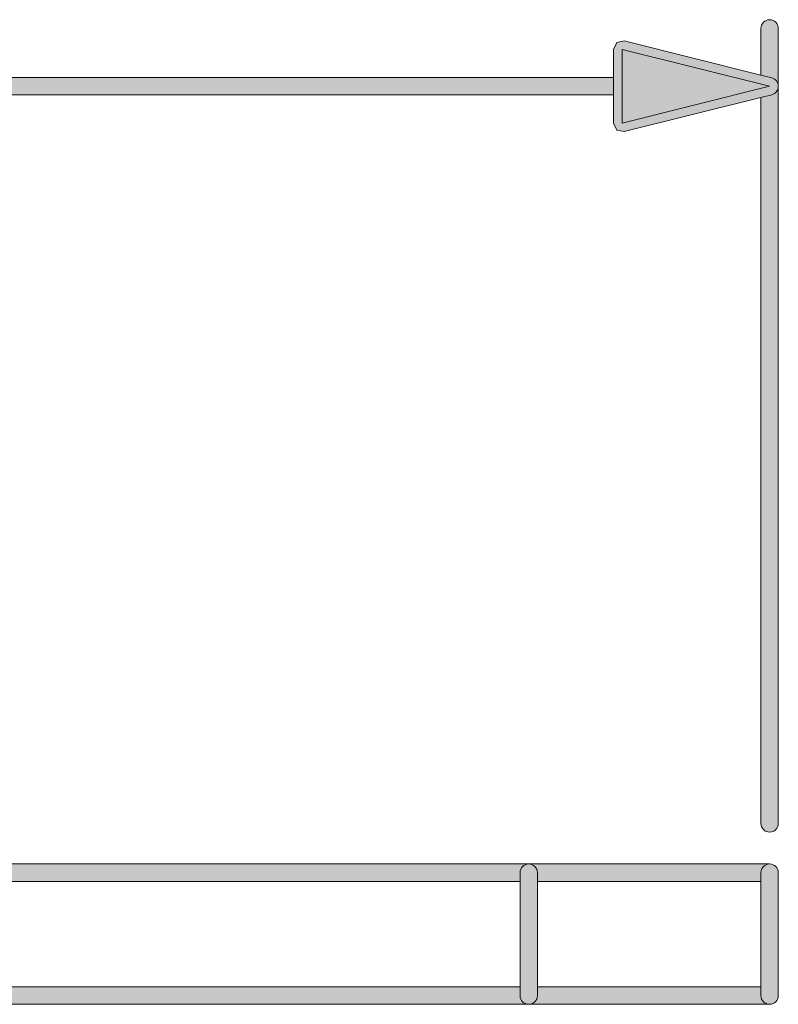
# Model space of a CAD drawing. Units: millimetres. Extents: x 1346 to 1556, y 108 to 191.
# Drawn here: x 1365 to 1371, y 160 to 168 of the extents above; entities that cross this region are included whole.
import ezdxf

# ---------------------------------------------------------------- set-up
doc = ezdxf.new("R2010")
doc.units = ezdxf.units.MM
doc.header["$MEASUREMENT"] = 0
doc.layers.add('text', color=7, linetype='Continuous', lineweight=0)

# ---------------------------------------------------------------- blocks, each defined once
blk = doc.blocks.new('Block_24')
at = {"layer": 'text', "true_color": 0x040404, "transparency": 33554687}
h = blk.add_hatch(color=18, dxfattribs=at)
h.dxf.hatch_style = 2
edge = h.paths.add_edge_path()
edge.add_spline(control_points=[(1370.6163, 168.0952), (1370.579, 168.0952), (1370.5485, 168.0646), (1370.5485, 168.0274), (1370.5485, 168.0274), (1370.5485, 167.6616), (1370.5485, 167.6616), (1370.5485, 167.6616), (1370.6329, 167.6405), (1370.6329, 167.6405), (1370.6631, 167.6331), (1370.6841, 167.606), (1370.6841, 167.5748), (1370.6841, 167.5748), (1370.6841, 168.0274), (1370.6841, 168.0274), (1370.6841, 168.0646), (1370.6539, 168.0952), (1370.6163, 168.0952)], knot_values=[0, 0, 0, 0, 1, 1, 1, 2, 2, 2, 3, 3, 3, 4, 4, 4, 5, 5, 5, 6, 6, 6, 6], degree=3, periodic=0)
h = blk.add_hatch(color=18, dxfattribs=at)
h.dxf.hatch_style = 2
edge = h.paths.add_edge_path()
edge.add_spline(control_points=[(1369.4629, 167.2863), (1369.4629, 167.2863), (1369.4629, 167.8629), (1369.4629, 167.8629), (1369.4629, 167.8629), (1370.6163, 167.5748), (1370.6163, 167.5748), (1370.6163, 167.5748), (1369.4629, 167.2863), (1369.4629, 167.2863)], knot_values=[0, 0, 0, 0, 1, 1, 1, 2, 2, 2, 3, 3, 3, 3], degree=3, periodic=0)
edge = h.paths.add_edge_path()
edge.add_spline(control_points=[(1370.6329, 167.6405), (1370.6329, 167.6405), (1370.5485, 167.6616), (1370.5485, 167.6616), (1370.5485, 167.6616), (1369.4795, 167.9287), (1369.4795, 167.9287), (1369.4795, 167.9287), (1369.4212, 167.9165), (1369.4212, 167.9165), (1369.4212, 167.9165), (1369.3951, 167.8629), (1369.3951, 167.8629), (1369.3951, 167.8629), (1369.3951, 167.6426), (1369.3951, 167.6426), (1369.3951, 167.6426), (1369.3951, 167.507), (1369.3951, 167.507), (1369.3951, 167.507), (1369.3951, 167.2863), (1369.3951, 167.2863), (1369.3951, 167.2863), (1369.4212, 167.233), (1369.4212, 167.233), (1369.4212, 167.233), (1369.4795, 167.2205), (1369.4795, 167.2205), (1369.4795, 167.2205), (1370.5485, 167.4879), (1370.5485, 167.4879), (1370.5485, 167.4879), (1370.6329, 167.509), (1370.6329, 167.509), (1370.6631, 167.5165), (1370.6841, 167.5436), (1370.6841, 167.5748), (1370.6841, 167.606), (1370.6631, 167.6331), (1370.6329, 167.6405)], knot_values=[0, 0, 0, 0, 1, 1, 1, 2, 2, 2, 3, 3, 3, 4, 4, 4, 5, 5, 5, 6, 6, 6, 7, 7, 7, 8, 8, 8, 9, 9, 9, 10, 10, 10, 11, 11, 11, 12, 12, 12, 13, 13, 13, 13], degree=3, periodic=0)
h = blk.add_hatch(color=18, dxfattribs=at)
h.dxf.hatch_style = 2
h.paths.add_polyline_path([(1370.6163, 167.5748), (1369.4629, 167.8629), (1369.4629, 167.2863)])
h = blk.add_hatch(color=18, dxfattribs=at)
h.dxf.hatch_style = 2
h.paths.add_polyline_path([(1360.9526, 167.6426), (1360.9526, 167.507), (1369.3951, 167.507), (1369.3951, 167.6426)])
h = blk.add_hatch(color=18, dxfattribs=at)
h.dxf.hatch_style = 2
edge = h.paths.add_edge_path()
edge.add_spline(control_points=[(1370.6329, 167.509), (1370.6329, 167.509), (1370.5485, 167.4879), (1370.5485, 167.4879), (1370.5485, 167.4879), (1370.5485, 161.8145), (1370.5485, 161.8145), (1370.5485, 161.7772), (1370.579, 161.7467), (1370.6163, 161.7467), (1370.6539, 161.7467), (1370.6841, 161.7772), (1370.6841, 161.8145), (1370.6841, 161.8145), (1370.6841, 167.5748), (1370.6841, 167.5748), (1370.6841, 167.5436), (1370.6631, 167.5165), (1370.6329, 167.509)], knot_values=[0, 0, 0, 0, 1, 1, 1, 2, 2, 2, 3, 3, 3, 4, 4, 4, 5, 5, 5, 6, 6, 6, 6], degree=3, periodic=0)
h = blk.add_hatch(color=18, dxfattribs=at)
h.dxf.hatch_style = 2
edge = h.paths.add_edge_path()
edge.add_spline(control_points=[(1363.0345, 161.4301), (1363.0345, 161.4301), (1363.0345, 161.3623), (1363.0345, 161.3623), (1363.0345, 161.3623), (1368.6649, 161.3623), (1368.6649, 161.3623), (1368.6649, 161.3623), (1368.6649, 161.4301), (1368.6649, 161.4301), (1368.6649, 161.4677), (1368.6954, 161.4979), (1368.7326, 161.4979), (1368.7326, 161.4979), (1362.9668, 161.4979), (1362.9668, 161.4979), (1363.004, 161.4979), (1363.0345, 161.4677), (1363.0345, 161.4301)], knot_values=[0, 0, 0, 0, 1, 1, 1, 2, 2, 2, 3, 3, 3, 4, 4, 4, 5, 5, 5, 6, 6, 6, 6], degree=3, periodic=0)
h = blk.add_hatch(color=18, dxfattribs=at)
h.dxf.hatch_style = 2
edge = h.paths.add_edge_path()
edge.add_spline(control_points=[(1368.6649, 161.4301), (1368.6649, 161.4301), (1368.6649, 161.3623), (1368.6649, 161.3623), (1368.6649, 161.3623), (1368.6649, 160.5371), (1368.6649, 160.5371), (1368.6649, 160.5371), (1368.6649, 160.4693), (1368.6649, 160.4693), (1368.6649, 160.4317), (1368.6954, 160.4015), (1368.7326, 160.4015), (1368.7704, 160.4015), (1368.8005, 160.4317), (1368.8005, 160.4693), (1368.8005, 160.4693), (1368.8005, 160.5371), (1368.8005, 160.5371), (1368.8005, 160.5371), (1368.8005, 161.3623), (1368.8005, 161.3623), (1368.8005, 161.3623), (1368.8005, 161.4301), (1368.8005, 161.4301), (1368.8005, 161.4677), (1368.7704, 161.4979), (1368.7326, 161.4979), (1368.6954, 161.4979), (1368.6649, 161.4677), (1368.6649, 161.4301)], knot_values=[0, 0, 0, 0, 1, 1, 1, 2, 2, 2, 3, 3, 3, 4, 4, 4, 5, 5, 5, 6, 6, 6, 7, 7, 7, 8, 8, 8, 9, 9, 9, 10, 10, 10, 10], degree=3, periodic=0)
h = blk.add_hatch(color=18, dxfattribs=at)
h.dxf.hatch_style = 2
edge = h.paths.add_edge_path()
edge.add_spline(control_points=[(1368.8005, 161.4301), (1368.8005, 161.4301), (1368.8005, 161.3623), (1368.8005, 161.3623), (1368.8005, 161.3623), (1370.5485, 161.3623), (1370.5485, 161.3623), (1370.5485, 161.3623), (1370.5485, 161.4301), (1370.5485, 161.4301), (1370.5485, 161.4677), (1370.579, 161.4979), (1370.6163, 161.4979), (1370.6163, 161.4979), (1368.7326, 161.4979), (1368.7326, 161.4979), (1368.7704, 161.4979), (1368.8005, 161.4677), (1368.8005, 161.4301)], knot_values=[0, 0, 0, 0, 1, 1, 1, 2, 2, 2, 3, 3, 3, 4, 4, 4, 5, 5, 5, 6, 6, 6, 6], degree=3, periodic=0)
h = blk.add_hatch(color=18, dxfattribs=at)
h.dxf.hatch_style = 2
edge = h.paths.add_edge_path()
edge.add_spline(control_points=[(1370.5485, 161.4301), (1370.5485, 161.4301), (1370.5485, 161.3623), (1370.5485, 161.3623), (1370.5485, 161.3623), (1370.5485, 160.5371), (1370.5485, 160.5371), (1370.5485, 160.5371), (1370.5485, 160.4693), (1370.5485, 160.4693), (1370.5485, 160.4317), (1370.579, 160.4015), (1370.6163, 160.4015), (1370.6539, 160.4015), (1370.6841, 160.4317), (1370.6841, 160.4693), (1370.6841, 160.4693), (1370.6841, 161.4301), (1370.6841, 161.4301), (1370.6841, 161.4677), (1370.6539, 161.4979), (1370.6163, 161.4979), (1370.579, 161.4979), (1370.5485, 161.4677), (1370.5485, 161.4301)], knot_values=[0, 0, 0, 0, 1, 1, 1, 2, 2, 2, 3, 3, 3, 4, 4, 4, 5, 5, 5, 6, 6, 6, 7, 7, 7, 8, 8, 8, 8], degree=3, periodic=0)
h = blk.add_hatch(color=18, dxfattribs=at)
h.dxf.hatch_style = 2
edge = h.paths.add_edge_path()
edge.add_spline(control_points=[(1368.6649, 160.4693), (1368.6649, 160.4693), (1368.6649, 160.5371), (1368.6649, 160.5371), (1368.6649, 160.5371), (1363.0345, 160.5371), (1363.0345, 160.5371), (1363.0345, 160.5371), (1363.0345, 160.4693), (1363.0345, 160.4693), (1363.0345, 160.4317), (1363.004, 160.4015), (1362.9668, 160.4015), (1362.9668, 160.4015), (1368.7326, 160.4015), (1368.7326, 160.4015), (1368.6954, 160.4015), (1368.6649, 160.4317), (1368.6649, 160.4693)], knot_values=[0, 0, 0, 0, 1, 1, 1, 2, 2, 2, 3, 3, 3, 4, 4, 4, 5, 5, 5, 6, 6, 6, 6], degree=3, periodic=0)
h = blk.add_hatch(color=18, dxfattribs=at)
h.dxf.hatch_style = 2
edge = h.paths.add_edge_path()
edge.add_spline(control_points=[(1370.5485, 160.4693), (1370.5485, 160.4693), (1370.5485, 160.5371), (1370.5485, 160.5371), (1370.5485, 160.5371), (1368.8005, 160.5371), (1368.8005, 160.5371), (1368.8005, 160.5371), (1368.8005, 160.4693), (1368.8005, 160.4693), (1368.8005, 160.4317), (1368.7704, 160.4015), (1368.7326, 160.4015), (1368.7326, 160.4015), (1370.6163, 160.4015), (1370.6163, 160.4015), (1370.579, 160.4015), (1370.5485, 160.4317), (1370.5485, 160.4693)], knot_values=[0, 0, 0, 0, 1, 1, 1, 2, 2, 2, 3, 3, 3, 4, 4, 4, 5, 5, 5, 6, 6, 6, 6], degree=3, periodic=0)
at = {"layer": 'text'}
for points in [[(1370.6163, 167.5748), (1369.4629, 167.8629), (1369.4629, 167.2863)], [(1360.9526, 167.6426), (1360.9526, 167.507), (1369.3951, 167.507), (1369.3951, 167.6426)], [(1368.6649, 161.3623), (1363.0345, 161.3623), (1363.0345, 160.5371), (1368.6649, 160.5371)], [(1370.5485, 161.3623), (1368.8005, 161.3623), (1368.8005, 160.5371), (1370.5485, 160.5371)]]:
    blk.add_lwpolyline(points, close=True, dxfattribs=at)
for points, knots in [([(1370.6163, 168.0952), (1370.579, 168.0952), (1370.5485, 168.0646), (1370.5485, 168.0274), (1370.5485, 168.0274), (1370.5485, 167.6616), (1370.5485, 167.6616), (1370.5485, 167.6616), (1370.6329, 167.6405), (1370.6329, 167.6405), (1370.6631, 167.6331), (1370.6841, 167.606), (1370.6841, 167.5748), (1370.6841, 167.5748), (1370.6841, 168.0274), (1370.6841, 168.0274), (1370.6841, 168.0646), (1370.6539, 168.0952), (1370.6163, 168.0952)], [0, 0, 0, 0, 1, 1, 1, 2, 2, 2, 3, 3, 3, 4, 4, 4, 5, 5, 5, 6, 6, 6, 6]), ([(1370.6329, 167.6405), (1370.6329, 167.6405), (1370.5485, 167.6616), (1370.5485, 167.6616), (1370.5485, 167.6616), (1369.4795, 167.9287), (1369.4795, 167.9287), (1369.4795, 167.9287), (1369.4212, 167.9165), (1369.4212, 167.9165), (1369.4212, 167.9165), (1369.3951, 167.8629), (1369.3951, 167.8629), (1369.3951, 167.8629), (1369.3951, 167.6426), (1369.3951, 167.6426), (1369.3951, 167.6426), (1369.3951, 167.507), (1369.3951, 167.507), (1369.3951, 167.507), (1369.3951, 167.2863), (1369.3951, 167.2863), (1369.3951, 167.2863), (1369.4212, 167.233), (1369.4212, 167.233), (1369.4212, 167.233), (1369.4795, 167.2205), (1369.4795, 167.2205), (1369.4795, 167.2205), (1370.5485, 167.4879), (1370.5485, 167.4879), (1370.5485, 167.4879), (1370.6329, 167.509), (1370.6329, 167.509), (1370.6631, 167.5165), (1370.6841, 167.5436), (1370.6841, 167.5748), (1370.6841, 167.606), (1370.6631, 167.6331), (1370.6329, 167.6405)], [0, 0, 0, 0, 1, 1, 1, 2, 2, 2, 3, 3, 3, 4, 4, 4, 5, 5, 5, 6, 6, 6, 7, 7, 7, 8, 8, 8, 9, 9, 9, 10, 10, 10, 11, 11, 11, 12, 12, 12, 13, 13, 13, 13]), ([(1369.4629, 167.2863), (1369.4629, 167.2863), (1369.4629, 167.8629), (1369.4629, 167.8629), (1369.4629, 167.8629), (1370.6163, 167.5748), (1370.6163, 167.5748), (1370.6163, 167.5748), (1369.4629, 167.2863), (1369.4629, 167.2863)], [0, 0, 0, 0, 1, 1, 1, 2, 2, 2, 3, 3, 3, 3]), ([(1370.6329, 167.509), (1370.6329, 167.509), (1370.5485, 167.4879), (1370.5485, 167.4879), (1370.5485, 167.4879), (1370.5485, 161.8145), (1370.5485, 161.8145), (1370.5485, 161.7772), (1370.579, 161.7467), (1370.6163, 161.7467), (1370.6539, 161.7467), (1370.6841, 161.7772), (1370.6841, 161.8145), (1370.6841, 161.8145), (1370.6841, 167.5748), (1370.6841, 167.5748), (1370.6841, 167.5436), (1370.6631, 167.5165), (1370.6329, 167.509)], [0, 0, 0, 0, 1, 1, 1, 2, 2, 2, 3, 3, 3, 4, 4, 4, 5, 5, 5, 6, 6, 6, 6]), ([(1363.0345, 161.4301), (1363.0345, 161.4301), (1363.0345, 161.3623), (1363.0345, 161.3623), (1363.0345, 161.3623), (1368.6649, 161.3623), (1368.6649, 161.3623), (1368.6649, 161.3623), (1368.6649, 161.4301), (1368.6649, 161.4301), (1368.6649, 161.4677), (1368.6954, 161.4979), (1368.7326, 161.4979), (1368.7326, 161.4979), (1362.9668, 161.4979), (1362.9668, 161.4979), (1363.004, 161.4979), (1363.0345, 161.4677), (1363.0345, 161.4301)], [0, 0, 0, 0, 1, 1, 1, 2, 2, 2, 3, 3, 3, 4, 4, 4, 5, 5, 5, 6, 6, 6, 6]), ([(1368.6649, 161.4301), (1368.6649, 161.4301), (1368.6649, 161.3623), (1368.6649, 161.3623), (1368.6649, 161.3623), (1368.6649, 160.5371), (1368.6649, 160.5371), (1368.6649, 160.5371), (1368.6649, 160.4693), (1368.6649, 160.4693), (1368.6649, 160.4317), (1368.6954, 160.4015), (1368.7326, 160.4015), (1368.7704, 160.4015), (1368.8005, 160.4317), (1368.8005, 160.4693), (1368.8005, 160.4693), (1368.8005, 160.5371), (1368.8005, 160.5371), (1368.8005, 160.5371), (1368.8005, 161.3623), (1368.8005, 161.3623), (1368.8005, 161.3623), (1368.8005, 161.4301), (1368.8005, 161.4301), (1368.8005, 161.4677), (1368.7704, 161.4979), (1368.7326, 161.4979), (1368.6954, 161.4979), (1368.6649, 161.4677), (1368.6649, 161.4301)], [0, 0, 0, 0, 1, 1, 1, 2, 2, 2, 3, 3, 3, 4, 4, 4, 5, 5, 5, 6, 6, 6, 7, 7, 7, 8, 8, 8, 9, 9, 9, 10, 10, 10, 10]), ([(1368.8005, 161.4301), (1368.8005, 161.4301), (1368.8005, 161.3623), (1368.8005, 161.3623), (1368.8005, 161.3623), (1370.5485, 161.3623), (1370.5485, 161.3623), (1370.5485, 161.3623), (1370.5485, 161.4301), (1370.5485, 161.4301), (1370.5485, 161.4677), (1370.579, 161.4979), (1370.6163, 161.4979), (1370.6163, 161.4979), (1368.7326, 161.4979), (1368.7326, 161.4979), (1368.7704, 161.4979), (1368.8005, 161.4677), (1368.8005, 161.4301)], [0, 0, 0, 0, 1, 1, 1, 2, 2, 2, 3, 3, 3, 4, 4, 4, 5, 5, 5, 6, 6, 6, 6]), ([(1370.5485, 161.4301), (1370.5485, 161.4301), (1370.5485, 161.3623), (1370.5485, 161.3623), (1370.5485, 161.3623), (1370.5485, 160.5371), (1370.5485, 160.5371), (1370.5485, 160.5371), (1370.5485, 160.4693), (1370.5485, 160.4693), (1370.5485, 160.4317), (1370.579, 160.4015), (1370.6163, 160.4015), (1370.6539, 160.4015), (1370.6841, 160.4317), (1370.6841, 160.4693), (1370.6841, 160.4693), (1370.6841, 161.4301), (1370.6841, 161.4301), (1370.6841, 161.4677), (1370.6539, 161.4979), (1370.6163, 161.4979), (1370.579, 161.4979), (1370.5485, 161.4677), (1370.5485, 161.4301)], [0, 0, 0, 0, 1, 1, 1, 2, 2, 2, 3, 3, 3, 4, 4, 4, 5, 5, 5, 6, 6, 6, 7, 7, 7, 8, 8, 8, 8]), ([(1368.6649, 160.4693), (1368.6649, 160.4693), (1368.6649, 160.5371), (1368.6649, 160.5371), (1368.6649, 160.5371), (1363.0345, 160.5371), (1363.0345, 160.5371), (1363.0345, 160.5371), (1363.0345, 160.4693), (1363.0345, 160.4693), (1363.0345, 160.4317), (1363.004, 160.4015), (1362.9668, 160.4015), (1362.9668, 160.4015), (1368.7326, 160.4015), (1368.7326, 160.4015), (1368.6954, 160.4015), (1368.6649, 160.4317), (1368.6649, 160.4693)], [0, 0, 0, 0, 1, 1, 1, 2, 2, 2, 3, 3, 3, 4, 4, 4, 5, 5, 5, 6, 6, 6, 6]), ([(1370.5485, 160.4693), (1370.5485, 160.4693), (1370.5485, 160.5371), (1370.5485, 160.5371), (1370.5485, 160.5371), (1368.8005, 160.5371), (1368.8005, 160.5371), (1368.8005, 160.5371), (1368.8005, 160.4693), (1368.8005, 160.4693), (1368.8005, 160.4317), (1368.7704, 160.4015), (1368.7326, 160.4015), (1368.7326, 160.4015), (1370.6163, 160.4015), (1370.6163, 160.4015), (1370.579, 160.4015), (1370.5485, 160.4317), (1370.5485, 160.4693)], [0, 0, 0, 0, 1, 1, 1, 2, 2, 2, 3, 3, 3, 4, 4, 4, 5, 5, 5, 6, 6, 6, 6])]:
    blk.add_open_spline(points, degree=3, knots=knots, dxfattribs=at)

msp = doc.modelspace()

# ---------------------------------------------------------------- block references
at = {"layer": 'text'}
msp.add_blockref('Block_24', (0, 0), dxfattribs=at)

doc.saveas('drawing.dxf')
